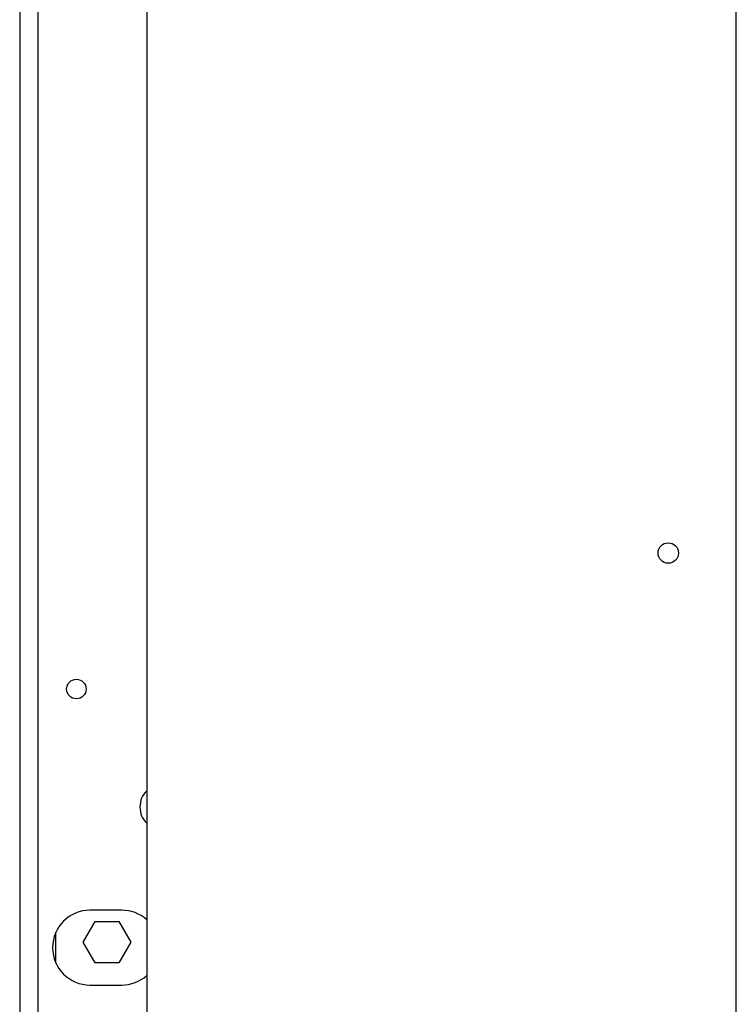
# Model space of a CAD drawing. Units: millimetres. Extents: x 46 to 5156, y 41 to 4167.
# Drawn here: x 3755 to 3913, y 2418 to 2635 of the extents above; entities that cross this region are included whole.
import ezdxf

# ---------------------------------------------------------------- set-up
doc = ezdxf.new("R2010")
doc.units = ezdxf.units.MM
doc.header["$LTSCALE"] = 20
doc.layers.add('FORMAT', color=7, linetype='Continuous')
doc.styles.add('SLDTEXTSTYLE1', font='TXT', dxfattribs={"width": 0.75})
doc.dimstyles.new('SLDDIMSTYLE0', dxfattribs={"dimtxt": 52.916667, "dimasz": 26, "dimexe": 0, "dimexo": 0.0625, "dimgap": 13.229167, "dimtad": 1, "dimdec": 0, "dimrnd": 1e-09, "dimzin": 12, "dimdsep": 46, "dimtxsty": 'SLDTEXTSTYLE1', "dimsah": 1, "dimcen": 0.09, "dimadec": 0, "dimazin": 3, "dimtfac": 1, "dimtdec": 0, "dimtofl": 0, "dimtmove": 0, "dimatfit": 3, "dimfxl": 0, "dimfrac": 2, "dimtolj": 1, "dimtzin": 12, "dimarcsym": 0})
doc.dimstyles.new('SLDDIMSTYLE1', dxfattribs={"dimtxt": 52.916667, "dimasz": 26, "dimexe": 0, "dimexo": 0.0625, "dimgap": 13.229167, "dimtad": 1, "dimdec": 0, "dimrnd": 1e-09, "dimzin": 12, "dimdsep": 46, "dimtxsty": 'SLDTEXTSTYLE1', "dimsah": 1, "dimcen": 0.09, "dimadec": 0, "dimazin": 3, "dimtfac": 1, "dimtdec": 0, "dimtmove": 0, "dimatfit": 0, "dimfxl": 0, "dimfrac": 2, "dimtolj": 1, "dimtzin": 12, "dimarcsym": 0})

# ---------------------------------------------------------------- blocks, each defined once
blk = doc.blocks.new('_D_11')
at = {"layer": 'FORMAT', "color": 7}
for p, q in [((3560.16, 2414.41), (3560.16, 2464.41)), ((3729.03, 2414.41), (3540.16, 2414.41)), ((3560.16, 2414.41), (3560.16, 2164.41)), ((3380.1, 2369.71), (3380.1, 2385.81)), ((3380.1, 2385.81), (3478.87, 2385.81)), ((3478.87, 2385.81), (3478.87, 2369.71)), ((3391, 2316.21), (3467.97, 2270.03)), ((3380.1, 2199.28), (3380.1, 2183.18)), ((3478.87, 2183.18), (3478.87, 2199.28)), ((3380.1, 2183.18), (3478.87, 2183.18)), ((3822.59, 2164.41), (3540.16, 2164.41)), ((3560.16, 2164.41), (3560.16, 2114.41))]:
    blk.add_line(p, q, dxfattribs=at)
for points in [[(3560.16, 2414.41), (3565.16, 2440.41), (3555.16, 2440.41)], [(3560.16, 2164.41), (3555.16, 2138.41), (3565.16, 2138.41)]]:
    blk.add_solid(points, dxfattribs=at)
at = {"layer": 'FORMAT', "color": 7, "attachment_point": 1, "rotation": 90, "style": 'SLDTEXTSTYLE1'}
for s, insert, char_height in [('250mm', (3491.95, 2159.7), 52.917), ('"', (3400.44, 2347.86), 52.92), ('16', (3431.12, 2293.12), 37.042), ('13', (3381.74, 2238.38), 37.042), ('9', (3400.44, 2199.28), 52.92)]:
    blk.add_mtext(s, dxfattribs=dict(at, insert=insert, char_height=char_height))
blk = doc.blocks.new('_D_14')
at = {"layer": 'FORMAT', "color": 7}
for p, q in [((3775.07, 3254.26), (2971.92, 3254.26)), ((2991.92, 3254.26), (2991.92, 2164.41)), ((2811.85, 2860.52), (2811.85, 2876.62)), ((2811.85, 2876.62), (2910.63, 2876.62)), ((2910.63, 2876.62), (2910.63, 2860.52)), ((2822.76, 2807.02), (2899.72, 2760.84)), ((2811.85, 2650.99), (2811.85, 2634.89)), ((2910.63, 2634.89), (2910.63, 2650.99)), ((2811.85, 2634.89), (2910.63, 2634.89)), ((3822.59, 2164.41), (2971.92, 2164.41))]:
    blk.add_line(p, q, dxfattribs=at)
for points in [[(2991.92, 3254.26), (2986.92, 3228.26), (2996.92, 3228.26)], [(2991.92, 2164.41), (2996.92, 2190.41), (2986.92, 2190.41)]]:
    blk.add_solid(points, dxfattribs=at)
at = {"layer": 'FORMAT', "color": 7, "attachment_point": 1, "rotation": 90, "style": 'SLDTEXTSTYLE1'}
for s, insert, char_height in [('1090mm', (2923.7, 2611.41), 52.917), ('"', (2832.2, 2838.67), 52.92), ('16', (2862.88, 2783.93), 37.042), ('15', (2813.49, 2729.19), 37.042), ('42', (2832.2, 2650.99), 52.917)]:
    blk.add_mtext(s, dxfattribs=dict(at, insert=insert, char_height=char_height))

msp = doc.modelspace()

# ---------------------------------------------------------------- linework, layer by layer
at = {"color": 7, "linetype": 'Continuous', "lineweight": 25}
for p, q in [((3754.59, 3237.66), (3754.59, 2337.16)), ((3758.59, 3237.66), (3758.59, 2337.16)), ((3782.59, 3214.91), (3782.59, 2359.91)), ((3912.59, 2359.91), (3912.59, 3214.91)), ((3777.09, 2438.66), (3770.09, 2438.66)), ((3768.59, 2431.61), (3771.21, 2436.16)), ((3771.21, 2436.16), (3776.47, 2436.16)), ((3776.47, 2436.16), (3779.09, 2431.61)), ((3762.59, 2426.97), (3762.59, 2433.85)), ((3771.21, 2427.06), (3768.59, 2431.61)), ((3779.09, 2431.61), (3776.47, 2427.06)), ((3776.47, 2427.06), (3771.21, 2427.06)), ((3770.09, 2422.16), (3777.09, 2422.16))]:
    msp.add_line(p, q, dxfattribs=at)
for centre, radius in [((3897.59, 2517.41), 2.25), ((3767.09, 2487.41), 2.15)]:
    msp.add_circle(centre, radius, dxfattribs=at)
for centre, radius, start, end in [((3786.09, 2461.41), 5, 134.3961, 225.6039), ((3770.09, 2430.41), 8.25, 90, 270), ((3777.09, 2430.41), 8.25, 48.1897, 90), ((3777.09, 2430.41), 8.25, 270, 311.8103)]:
    msp.add_arc(centre, radius, start, end, dxfattribs=at)

# ---------------------------------------------------------------- dimensions: what is measured, and where the dimension line sits
at = {"layer": 'FORMAT', "color": 7}
for base, p1, dimstyle, picture, middle in [((2991.92, 2164.41), (3795.07, 3254.26), 'SLDDIMSTYLE0', '_D_14', (2991.92, 2755.75)), ((3560.16, 2164.41), (3749.03, 2414.41), 'SLDDIMSTYLE1', '_D_11', (3560.16, 2284.5))]:
    dim = msp.add_linear_dim(base=base, p1=p1, p2=(3842.59, 2164.41), angle=90, dimstyle=dimstyle, dxfattribs=at)
    dim.commit()
    dim.dimension.update_dxf_attribs({"geometry": picture, "text_midpoint": middle, "dimtype": 160})

doc.saveas('drawing.dxf')
